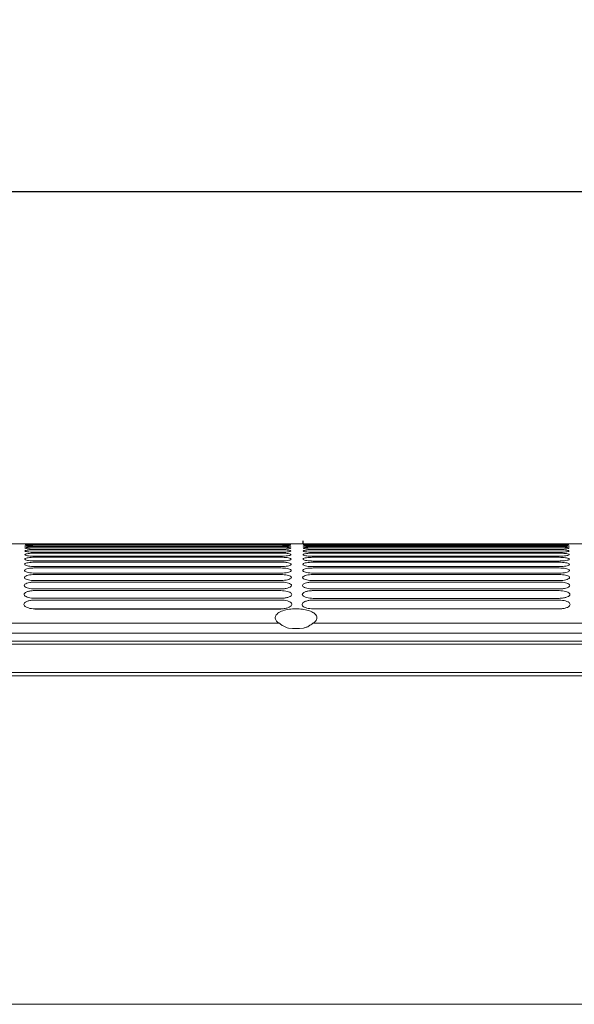
# Model space of a CAD drawing. Units: millimetres. Extents: x -1021 to 19790, y -8774 to 3383.
# Drawn here: x -567 to -422, y -2282 to -2024 of the extents above; entities that cross this region are included whole.
import ezdxf

# ---------------------------------------------------------------- set-up
doc = ezdxf.new("R2010")
doc.units = ezdxf.units.MM
doc.layers.add('Flowair1', color=7, linetype='Continuous')
doc.layers.add('Wymiary', color=8, linetype='Continuous')
doc.styles.get("Standard").update_dxf_attribs({"font": 'arial.ttf'})
doc.dimstyles.new('ISO-25', dxfattribs={"dimtxt": 2.5, "dimasz": 2.5, "dimexe": 1.25, "dimexo": 0.625, "dimtad": 1, "dimtxsty": 'Standard', "dimcen": 2.5, "dimadec": 0, "dimazin": 0, "dimtfac": 1, "dimtmove": 0, "dimatfit": 3, "dimfxl": 1, "dimarcsym": 0})

# ---------------------------------------------------------------- blocks, each defined once
blk = doc.blocks.new('*D2')
at = {"layer": 'Defpoints', "color": 0}
for p in [(672.87, -2068.85), (-767.39, -2165.44), (672.87, -2165.17)]:
    blk.add_point(p, dxfattribs=at)
at = {"layer": 'Wymiary', "color": 0, "lineweight": -2}
for p, q in [((-767.39, -2164.82), (-767.39, -2067.6)), ((-737.39, -2068.85), (642.87, -2068.85)), ((672.87, -2164.55), (672.87, -2067.6))]:
    blk.add_line(p, q, dxfattribs=at)
at = {"layer": 'Wymiary', "color": 0}
for points in [[(-737.39, -2063.85), (-737.39, -2073.85), (-767.39, -2068.85)], [(642.87, -2073.85), (642.87, -2063.85), (672.87, -2068.85)]]:
    blk.add_solid(points, dxfattribs=at)
at = {"layer": 'Wymiary', "color": 0, "insert": (-47.26, -2043.53), "char_height": 30, "attachment_point": 5}
blk.add_mtext('1440', dxfattribs=at)

msp = doc.modelspace()

# ---------------------------------------------------------------- linework, layer by layer
at = {"layer": 'Flowair1', "color": 7, "linetype": 'Continuous', "lineweight": 15}
for p, q in [((-269.142, -2161.206), (-720.14, -2161.206)), ((-565.282, -2161.231), (-565.282, -2161.23)), ((-565.171, -2161.235), (-565.171, -2161.234)), ((-565.171, -2161.234), (-565.171, -2161.234)), ((-563.114, -2161.326), (-498.61, -2161.326)), ((-563.114, -2161.629), (-498.61, -2161.629)), ((-563.114, -2162.119), (-498.61, -2162.119)), ((-563.114, -2162.802), (-498.61, -2162.802)), ((-498.6, -2161.278), (-563.104, -2161.278)), ((-498.6, -2161.532), (-563.104, -2161.532)), ((-498.6, -2161.533), (-563.104, -2161.533)), ((-498.6, -2161.976), (-563.104, -2161.976)), ((-498.6, -2162.612), (-563.104, -2162.612)), ((-563.063, -2161.235), (-563.063, -2161.235)), ((-562.715, -2161.208), (-498.036, -2161.208)), ((-562.602, -2161.282), (-562.602, -2161.282)), ((-562.602, -2161.282), (-562.602, -2161.282)), ((-498.6, -2161.278), (-498.6, -2161.278)), ((-498.6, -2161.278), (-498.6, -2161.278)), ((-498.6, -2161.533), (-498.6, -2161.532)), ((-498.6, -2161.976), (-498.6, -2161.975)), ((-498.384, -2161.235), (-498.384, -2161.235)), ((-496.136, -2161.24), (-496.125, -2161.238)), ((-496.04, -2161.23), (-496.04, -2161.231)), ((-496.04, -2161.23), (-496.04, -2161.23)), ((-496.035, -2161.417), (-496.035, -2161.417)), ((-496.026, -2161.789), (-496.026, -2161.79)), ((-496.014, -2162.352), (-496.014, -2162.353)), ((-492.739, -2161.235), (-492.739, -2161.234)), ((-492.739, -2161.235), (-492.739, -2161.234)), ((-492.739, -2161.234), (-492.739, -2161.234)), ((-490.18, -2161.33), (-425.675, -2161.33)), ((-490.18, -2161.633), (-425.675, -2161.633)), ((-490.18, -2162.124), (-425.675, -2162.124)), ((-490.18, -2162.806), (-425.675, -2162.806)), ((-425.665, -2161.282), (-490.17, -2161.282)), ((-490.17, -2161.282), (-490.17, -2161.282)), ((-425.665, -2161.537), (-490.17, -2161.537)), ((-425.665, -2161.98), (-490.17, -2161.98)), ((-490.17, -2162.617), (-490.17, -2162.614)), ((-425.665, -2162.617), (-490.17, -2162.617)), ((-490.163, -2161.282), (-490.163, -2161.282)), ((-425.665, -2161.282), (-425.665, -2161.282)), ((-425.665, -2161.282), (-425.665, -2161.282)), ((-425.665, -2161.537), (-425.665, -2161.536)), ((-425.665, -2161.98), (-425.665, -2161.979)), ((-425.484, -2161.282), (-425.484, -2161.282)), ((-423.106, -2161.234), (-423.106, -2161.235)), ((-423.106, -2161.234), (-423.106, -2161.235)), ((-423.1, -2161.421), (-423.1, -2161.421)), ((-423.092, -2161.793), (-423.092, -2161.794)), ((-423.08, -2162.356), (-423.08, -2162.357)), ((-422.917, -2161.235), (-422.917, -2161.235)), ((-563.114, -2163.682), (-498.61, -2163.682)), ((-563.114, -2164.765), (-498.61, -2164.765)), ((-498.6, -2163.447), (-563.104, -2163.447)), ((-498.6, -2164.485), (-563.104, -2164.485)), ((-495.999, -2163.109), (-495.999, -2163.111)), ((-495.98, -2164.068), (-495.98, -2164.069)), ((-495.958, -2165.233), (-495.958, -2165.235)), ((-490.18, -2163.686), (-425.675, -2163.686)), ((-490.18, -2164.769), (-425.675, -2164.769)), ((-425.665, -2163.451), (-490.17, -2163.451)), ((-425.665, -2164.489), (-490.17, -2164.489)), ((-423.064, -2163.114), (-423.064, -2163.115)), ((-423.045, -2164.072), (-423.045, -2164.073)), ((-423.023, -2165.237), (-423.023, -2165.239)), ((-563.114, -2166.057), (-498.61, -2166.057)), ((-563.114, -2167.567), (-498.61, -2167.567)), ((-498.6, -2165.736), (-563.104, -2165.736)), ((-498.6, -2167.207), (-563.104, -2167.207)), ((-495.931, -2166.613), (-495.931, -2166.615)), ((-490.18, -2166.061), (-425.675, -2166.061)), ((-490.18, -2167.571), (-425.675, -2167.571)), ((-425.665, -2165.74), (-490.17, -2165.74)), ((-490.17, -2167.211), (-490.17, -2167.199)), ((-425.665, -2167.211), (-490.17, -2167.211)), ((-422.997, -2166.617), (-422.997, -2166.619)), ((-563.114, -2169.303), (-498.61, -2169.303)), ((-498.6, -2168.908), (-563.104, -2168.908)), ((-495.901, -2168.216), (-495.901, -2168.219)), ((-495.867, -2170.054), (-495.867, -2170.057)), ((-490.18, -2169.307), (-425.675, -2169.307)), ((-425.665, -2168.912), (-490.17, -2168.912)), ((-422.967, -2168.22), (-422.967, -2168.223)), ((-422.933, -2170.058), (-422.933, -2170.061)), ((-563.114, -2171.278), (-498.61, -2171.278)), ((-498.6, -2170.851), (-563.104, -2170.851)), ((-498.6, -2173.05), (-563.104, -2173.05)), ((-495.829, -2172.138), (-495.829, -2172.141)), ((-490.18, -2171.282), (-425.675, -2171.282)), ((-425.665, -2170.855), (-490.17, -2170.855)), ((-490.17, -2173.054), (-490.17, -2173.029)), ((-425.665, -2173.054), (-490.17, -2173.054)), ((-422.894, -2172.142), (-422.894, -2172.145)), ((-563.114, -2173.503), (-498.61, -2173.503)), ((-498.6, -2175.521), (-563.104, -2175.521)), ((-495.786, -2174.482), (-495.786, -2174.486)), ((-490.18, -2173.507), (-425.675, -2173.507)), ((-425.665, -2175.525), (-490.17, -2175.525)), ((-422.851, -2174.486), (-422.851, -2174.49)), ((-563.114, -2175.993), (-498.61, -2175.993)), ((-495.738, -2177.104), (-495.738, -2177.108)), ((-490.18, -2175.997), (-425.675, -2175.997)), ((-425.665, -2178.286), (-490.17, -2178.286)), ((-422.803, -2177.108), (-422.803, -2177.112)), ((-720.531, -2182.057), (-499.021, -2182.057)), ((-495.583, -2183.396), (-496.607, -2183.303)), ((-493.699, -2183.396), (-495.583, -2183.396)), ((-492.676, -2183.303), (-493.699, -2183.396)), ((-490.261, -2182.057), (-268.751, -2182.057)), ((-268.72, -2184.649), (-720.562, -2184.649)), ((640.124, -2186.786), (-807.074, -2186.786)), ((640.124, -2187.541), (-807.074, -2187.541)), ((640.124, -2194.959), (-807.074, -2194.959)), ((640.124, -2195.859), (-807.074, -2195.859)), ((640.124, -2281.945), (-807.074, -2281.945))]:
    msp.add_line(p, q, dxfattribs=at)
at = {"layer": 'Flowair1', "color": 2}
msp.add_line((-492.739, -2161.234), (-492.739, -2160.48), dxfattribs=at)
at = {"layer": 'Flowair1'}
msp.add_line((-563.104, -2178.282), (-498.6, -2178.282), dxfattribs=at)
at = {"layer": 'Flowair1', "color": 7, "linetype": 'Continuous', "lineweight": 15}
for points, knots in [([(-565.715, -2163.108), (-565.685, -2163.072), (-565.626, -2163), (-565.169, -2162.908), (-564.499, -2162.841), (-563.77, -2162.807), (-563.296, -2162.803), (-563.114, -2162.802)], [0, 0, 0, 0, 0.2177904, 0.4355336, 0.6520109, 0.866441, 1, 1, 1, 1]), ([(-565.7, -2162.351), (-565.67, -2162.324), (-565.612, -2162.269), (-565.161, -2162.199), (-564.498, -2162.149), (-563.773, -2162.123), (-563.298, -2162.12), (-563.114, -2162.119)], [0, 0, 0, 0, 0.2167752, 0.4334935, 0.6493518, 0.8638528, 1, 1, 1, 1]), ([(-563.104, -2162.612), (-563.394, -2162.609), (-563.975, -2162.603), (-564.749, -2162.557), (-565.336, -2162.49), (-565.654, -2162.418), (-565.687, -2162.371), (-565.7, -2162.352)], [0, 0, 0, 0, 0.2122749, 0.4246222, 0.6378895, 0.8527838, 1, 1, 1, 1]), ([(-565.688, -2161.789), (-565.659, -2161.769), (-565.601, -2161.731), (-565.154, -2161.683), (-564.497, -2161.649), (-563.775, -2161.631), (-563.3, -2161.63), (-563.114, -2161.629)], [0, 0, 0, 0, 0.2159968, 0.4319386, 0.6472953, 0.8618552, 1, 1, 1, 1]), ([(-563.104, -2161.976), (-563.394, -2161.974), (-563.973, -2161.97), (-564.745, -2161.936), (-565.329, -2161.887), (-565.643, -2161.835), (-565.675, -2161.802), (-565.688, -2161.789)], [0, 0, 0, 0, 0.2131258, 0.4263362, 0.640151, 0.855014, 1, 1, 1, 1]), ([(-565.679, -2161.416), (-565.65, -2161.405), (-565.593, -2161.382), (-565.149, -2161.356), (-564.497, -2161.337), (-563.776, -2161.327), (-563.301, -2161.327), (-563.114, -2161.326)], [0, 0, 0, 0, 0.2154397, 0.4307949, 0.6458087, 0.8604025, 1, 1, 1, 1]), ([(-563.104, -2161.533), (-563.393, -2161.532), (-563.971, -2161.529), (-564.742, -2161.507), (-565.324, -2161.476), (-565.635, -2161.444), (-565.667, -2161.424), (-565.679, -2161.417)], [0, 0, 0, 0, 0.2137712, 0.4276196, 0.6418647, 0.856683, 1, 1, 1, 1]), ([(-565.674, -2161.23), (-565.645, -2161.227), (-565.588, -2161.22), (-565.147, -2161.213), (-564.497, -2161.209), (-563.777, -2161.208), (-563.302, -2161.208), (-563.114, -2161.208)], [0, 0, 0, 0, 0.2150771, 0.4300697, 0.6448746, 0.8594654, 1, 1, 1, 1]), ([(-563.104, -2161.278), (-563.393, -2161.277), (-563.97, -2161.276), (-564.74, -2161.266), (-565.321, -2161.253), (-565.63, -2161.24), (-565.661, -2161.233), (-565.674, -2161.23)], [0, 0, 0, 0, 0.2141891, 0.4284907, 0.6430087, 0.8578405, 1, 1, 1, 1]), ([(-565.282, -2161.23), (-565.253, -2161.227), (-565.196, -2161.22), (-564.753, -2161.213), (-564.101, -2161.21), (-563.38, -2161.208), (-562.904, -2161.208), (-562.715, -2161.208)], [0, 0, 0, 0, 0.2150771, 0.4300697, 0.6448746, 0.8594654, 1, 1, 1, 1]), ([(-565.171, -2161.234), (-565.143, -2161.231), (-565.086, -2161.224), (-564.644, -2161.217), (-563.994, -2161.214), (-563.275, -2161.212), (-562.8, -2161.212), (-562.612, -2161.212)], [0, 0, 0, 0, 0.2150725, 0.4300747, 0.6448529, 0.8594391, 1, 1, 1, 1]), ([(-498.61, -2161.208), (-498.321, -2161.208), (-497.743, -2161.208), (-496.973, -2161.21), (-496.392, -2161.215), (-496.085, -2161.222), (-496.053, -2161.228), (-496.04, -2161.23)], [0, 0, 0, 0, 0.2144542, 0.4290309, 0.64373, 0.8586293, 1, 1, 1, 1]), ([(-498.61, -2161.208), (-498.321, -2161.208), (-497.743, -2161.208), (-496.973, -2161.21), (-496.392, -2161.215), (-496.084, -2161.222), (-496.053, -2161.228), (-496.04, -2161.23)], [0, 0, 0, 0, 0.214479, 0.4290258, 0.6437403, 0.8586353, 1, 1, 1, 1]), ([(-498.61, -2161.326), (-498.321, -2161.327), (-497.742, -2161.329), (-496.971, -2161.342), (-496.389, -2161.364), (-496.08, -2161.39), (-496.048, -2161.409), (-496.035, -2161.417)], [0, 0, 0, 0, 0.2142748, 0.428616, 0.6431924, 0.8581565, 1, 1, 1, 1]), ([(-498.61, -2161.629), (-498.32, -2161.63), (-497.74, -2161.634), (-496.968, -2161.659), (-496.383, -2161.699), (-496.072, -2161.744), (-496.039, -2161.776), (-496.026, -2161.789)], [0, 0, 0, 0, 0.2138707, 0.4277992, 0.6421268, 0.8571741, 1, 1, 1, 1]), ([(-498.61, -2162.119), (-498.319, -2162.122), (-497.738, -2162.127), (-496.963, -2162.165), (-496.376, -2162.222), (-496.061, -2162.288), (-496.028, -2162.334), (-496.014, -2162.352)], [0, 0, 0, 0, 0.2132593, 0.4265742, 0.640512, 0.8556654, 1, 1, 1, 1]), ([(-498.61, -2162.802), (-498.318, -2162.805), (-497.735, -2162.812), (-496.957, -2162.862), (-496.366, -2162.938), (-496.047, -2163.025), (-496.013, -2163.085), (-495.999, -2163.109)], [0, 0, 0, 0, 0.2124115, 0.4248996, 0.6383206, 0.8535893, 1, 1, 1, 1]), ([(-496.04, -2161.23), (-496.068, -2161.235), (-496.125, -2161.243), (-496.566, -2161.257), (-497.216, -2161.27), (-497.936, -2161.277), (-498.411, -2161.278), (-498.6, -2161.278)], [0, 0, 0, 0, 0.2149921, 0.4298806, 0.644636, 0.8591321, 1, 1, 1, 1]), ([(-496.04, -2161.231), (-496.069, -2161.235), (-496.125, -2161.243), (-496.566, -2161.258), (-497.216, -2161.27), (-497.936, -2161.277), (-498.411, -2161.278), (-498.6, -2161.278)], [0, 0, 0, 0, 0.2149899, 0.4298954, 0.6446315, 0.8591303, 1, 1, 1, 1]), ([(-496.12, -2161.239), (-496.122, -2161.239), (-496.129, -2161.24), (-496.248, -2161.247), (-496.57, -2161.257), (-497.191, -2161.269), (-497.918, -2161.277), (-498.408, -2161.277), (-498.6, -2161.277)], [0, 0, 0, 0, 0.04379404, 0.15682082, 0.35975218, 0.59851165, 0.84248973, 1, 1, 1, 1]), ([(-497.492, -2161.519), (-497.671, -2161.523), (-498.021, -2161.532), (-498.41, -2161.533), (-498.6, -2161.533)], [0, 0, 0, 0, 0.5121081, 1, 1, 1, 1]), ([(-496.026, -2161.79), (-496.054, -2161.81), (-496.111, -2161.849), (-496.556, -2161.906), (-497.212, -2161.949), (-497.936, -2161.973), (-498.412, -2161.975), (-498.6, -2161.976)], [0, 0, 0, 0, 0.2157496, 0.4314276, 0.6466982, 0.8609998, 1, 1, 1, 1]), ([(-496.014, -2162.353), (-496.043, -2162.381), (-496.099, -2162.437), (-496.548, -2162.515), (-497.209, -2162.576), (-497.937, -2162.608), (-498.414, -2162.611), (-498.6, -2162.612)], [0, 0, 0, 0, 0.2164581, 0.4328549, 0.648559, 0.8627161, 1, 1, 1, 1]), ([(-496.035, -2161.417), (-496.063, -2161.429), (-496.118, -2161.453), (-496.567, -2161.487), (-497.051, -2161.511), (-497.407, -2161.517), (-497.492, -2161.519)], [0, 0, 0, 0, 0.3020737, 0.6040234, 0.9056123, 1, 1, 1, 1]), ([(-492.781, -2163.112), (-492.751, -2163.076), (-492.691, -2163.004), (-492.234, -2162.912), (-491.565, -2162.845), (-490.836, -2162.811), (-490.362, -2162.808), (-490.18, -2162.806)], [0, 0, 0, 0, 0.2177904, 0.4355336, 0.6520109, 0.866441, 1, 1, 1, 1]), ([(-492.765, -2162.355), (-492.736, -2162.328), (-492.677, -2162.273), (-492.226, -2162.203), (-491.563, -2162.153), (-490.838, -2162.127), (-490.364, -2162.125), (-490.18, -2162.124)], [0, 0, 0, 0, 0.2167752, 0.4334935, 0.6493518, 0.8638528, 1, 1, 1, 1]), ([(-490.17, -2162.617), (-490.46, -2162.614), (-491.04, -2162.608), (-491.814, -2162.561), (-492.402, -2162.495), (-492.719, -2162.422), (-492.752, -2162.375), (-492.765, -2162.356)], [0, 0, 0, 0, 0.2122749, 0.4246222, 0.6378895, 0.8527838, 1, 1, 1, 1]), ([(-492.753, -2161.793), (-492.724, -2161.773), (-492.666, -2161.735), (-492.219, -2161.687), (-491.563, -2161.653), (-490.84, -2161.635), (-490.365, -2161.634), (-490.18, -2161.633)], [0, 0, 0, 0, 0.2159968, 0.4319386, 0.6472953, 0.8618552, 1, 1, 1, 1]), ([(-490.17, -2161.98), (-490.459, -2161.978), (-491.038, -2161.974), (-491.81, -2161.94), (-492.395, -2161.892), (-492.709, -2161.839), (-492.74, -2161.807), (-492.753, -2161.793)], [0, 0, 0, 0, 0.2131258, 0.4263362, 0.640151, 0.855014, 1, 1, 1, 1]), ([(-492.745, -2161.42), (-492.716, -2161.409), (-492.658, -2161.386), (-492.215, -2161.36), (-491.562, -2161.341), (-490.841, -2161.331), (-490.367, -2161.331), (-490.18, -2161.33)], [0, 0, 0, 0, 0.2154397, 0.4307949, 0.6458087, 0.8604025, 1, 1, 1, 1]), ([(-490.17, -2161.537), (-490.459, -2161.536), (-491.037, -2161.533), (-491.807, -2161.511), (-492.39, -2161.48), (-492.7, -2161.448), (-492.732, -2161.429), (-492.745, -2161.421)], [0, 0, 0, 0, 0.2137712, 0.4276196, 0.6418647, 0.856683, 1, 1, 1, 1]), ([(-492.739, -2161.234), (-492.711, -2161.231), (-492.654, -2161.224), (-492.21, -2161.217), (-491.559, -2161.214), (-490.837, -2161.212), (-490.361, -2161.212), (-490.173, -2161.212)], [0, 0, 0, 0, 0.2150725, 0.4300747, 0.6448529, 0.8594391, 1, 1, 1, 1]), ([(-492.739, -2161.234), (-492.711, -2161.231), (-492.654, -2161.223), (-492.212, -2161.217), (-491.562, -2161.213), (-490.842, -2161.212), (-490.367, -2161.212), (-490.18, -2161.212)], [0, 0, 0, 0, 0.2150725, 0.4300747, 0.6448529, 0.8594391, 1, 1, 1, 1]), ([(-490.17, -2161.282), (-490.458, -2161.281), (-491.036, -2161.28), (-491.806, -2161.27), (-492.387, -2161.257), (-492.695, -2161.244), (-492.727, -2161.237), (-492.739, -2161.234)], [0, 0, 0, 0, 0.2141891, 0.4284907, 0.6430087, 0.8578405, 1, 1, 1, 1]), ([(-425.675, -2161.212), (-425.386, -2161.212), (-424.809, -2161.212), (-424.039, -2161.214), (-423.458, -2161.219), (-423.15, -2161.226), (-423.118, -2161.232), (-423.106, -2161.234)], [0, 0, 0, 0, 0.214479, 0.4290258, 0.6437403, 0.8586353, 1, 1, 1, 1]), ([(-425.675, -2161.212), (-425.386, -2161.212), (-424.809, -2161.212), (-424.039, -2161.214), (-423.458, -2161.219), (-423.15, -2161.226), (-423.118, -2161.232), (-423.106, -2161.234)], [0, 0, 0, 0, 0.214479, 0.4290258, 0.6437403, 0.8586353, 1, 1, 1, 1]), ([(-425.675, -2161.33), (-425.386, -2161.331), (-424.807, -2161.333), (-424.036, -2161.347), (-423.454, -2161.368), (-423.145, -2161.394), (-423.113, -2161.413), (-423.1, -2161.421)], [0, 0, 0, 0, 0.2142748, 0.428616, 0.6431924, 0.8581565, 1, 1, 1, 1]), ([(-425.675, -2161.633), (-425.385, -2161.635), (-424.806, -2161.638), (-424.033, -2161.663), (-423.449, -2161.703), (-423.137, -2161.749), (-423.105, -2161.78), (-423.092, -2161.793)], [0, 0, 0, 0, 0.2138707, 0.4277992, 0.6421268, 0.8571741, 1, 1, 1, 1]), ([(-425.675, -2162.124), (-425.385, -2162.126), (-424.803, -2162.131), (-424.028, -2162.169), (-423.441, -2162.226), (-423.126, -2162.292), (-423.093, -2162.338), (-423.08, -2162.356)], [0, 0, 0, 0, 0.2132593, 0.4265742, 0.640512, 0.8556654, 1, 1, 1, 1]), ([(-425.675, -2162.806), (-425.384, -2162.809), (-424.8, -2162.816), (-424.022, -2162.866), (-423.432, -2162.942), (-423.112, -2163.029), (-423.078, -2163.089), (-423.064, -2163.114)], [0, 0, 0, 0, 0.2124115, 0.4248996, 0.6383206, 0.8535893, 1, 1, 1, 1]), ([(-423.106, -2161.235), (-423.134, -2161.239), (-423.19, -2161.247), (-423.631, -2161.262), (-424.281, -2161.274), (-425.001, -2161.281), (-425.477, -2161.282), (-425.665, -2161.282)], [0, 0, 0, 0, 0.2149921, 0.4298806, 0.644636, 0.8591321, 1, 1, 1, 1]), ([(-423.106, -2161.235), (-423.134, -2161.239), (-423.19, -2161.247), (-423.631, -2161.262), (-424.281, -2161.274), (-425.001, -2161.281), (-425.477, -2161.282), (-425.665, -2161.282)], [0, 0, 0, 0, 0.2149921, 0.4298806, 0.644636, 0.8591321, 1, 1, 1, 1]), ([(-424.558, -2161.523), (-424.737, -2161.527), (-425.086, -2161.536), (-425.475, -2161.537), (-425.665, -2161.537)], [0, 0, 0, 0, 0.5121081, 1, 1, 1, 1]), ([(-423.092, -2161.794), (-423.12, -2161.814), (-423.176, -2161.853), (-423.621, -2161.91), (-424.277, -2161.953), (-425.001, -2161.977), (-425.478, -2161.979), (-425.665, -2161.98)], [0, 0, 0, 0, 0.2157496, 0.4314276, 0.6466982, 0.8609998, 1, 1, 1, 1]), ([(-423.08, -2162.357), (-423.108, -2162.385), (-423.165, -2162.441), (-423.614, -2162.519), (-424.275, -2162.58), (-425.002, -2162.612), (-425.479, -2162.615), (-425.665, -2162.617)], [0, 0, 0, 0, 0.2164581, 0.4328549, 0.648559, 0.8627161, 1, 1, 1, 1]), ([(-423.1, -2161.421), (-423.128, -2161.433), (-423.183, -2161.457), (-423.633, -2161.491), (-424.116, -2161.515), (-424.473, -2161.521), (-424.558, -2161.523)], [0, 0, 0, 0, 0.3020737, 0.6040234, 0.9056123, 1, 1, 1, 1]), ([(-565.756, -2165.231), (-565.725, -2165.176), (-565.663, -2165.067), (-565.192, -2164.925), (-564.502, -2164.822), (-563.764, -2164.771), (-563.29, -2164.766), (-563.114, -2164.765)], [0, 0, 0, 0, 0.220626, 0.4412262, 0.6593863, 0.8734676, 1, 1, 1, 1]), ([(-563.104, -2165.736), (-563.398, -2165.73), (-563.984, -2165.719), (-564.768, -2165.633), (-565.368, -2165.508), (-565.706, -2165.367), (-565.742, -2165.273), (-565.756, -2165.233)], [0, 0, 0, 0, 0.2083233, 0.41665759, 0.62726053, 0.84233479, 1, 1, 1, 1]), ([(-565.734, -2164.066), (-565.704, -2164.021), (-565.643, -2163.931), (-565.179, -2163.815), (-564.501, -2163.73), (-563.767, -2163.688), (-563.293, -2163.684), (-563.114, -2163.682)], [0, 0, 0, 0, 0.2190658, 0.4380971, 0.655331, 0.8696035, 1, 1, 1, 1]), ([(-563.104, -2164.485), (-563.396, -2164.481), (-563.981, -2164.471), (-564.761, -2164.399), (-565.356, -2164.294), (-565.686, -2164.177), (-565.72, -2164.1), (-565.734, -2164.068)], [0, 0, 0, 0, 0.2098796, 0.4198274, 0.6314876, 0.8464986, 1, 1, 1, 1]), ([(-563.104, -2163.447), (-563.395, -2163.443), (-563.978, -2163.435), (-564.754, -2163.376), (-565.345, -2163.291), (-565.668, -2163.196), (-565.702, -2163.135), (-565.715, -2163.109)], [0, 0, 0, 0, 0.2112038, 0.4224584, 0.6350139, 0.8499596, 1, 1, 1, 1]), ([(-498.61, -2163.682), (-498.317, -2163.686), (-497.731, -2163.694), (-496.95, -2163.757), (-496.355, -2163.852), (-496.03, -2163.962), (-495.995, -2164.037), (-495.98, -2164.068)], [0, 0, 0, 0, 0.2113679, 0.4227844, 0.6355106, 0.8509094, 1, 1, 1, 1]), ([(-498.61, -2164.765), (-498.316, -2164.769), (-497.727, -2164.779), (-496.942, -2164.856), (-496.342, -2164.971), (-496.01, -2165.103), (-495.973, -2165.195), (-495.958, -2165.233)], [0, 0, 0, 0, 0.2100663, 0.4201641, 0.6320221, 0.8475633, 1, 1, 1, 1]), ([(-495.999, -2163.111), (-496.027, -2163.147), (-496.084, -2163.221), (-496.538, -2163.322), (-497.206, -2163.4), (-497.938, -2163.441), (-498.415, -2163.445), (-498.6, -2163.447)], [0, 0, 0, 0, 0.2174001, 0.4347406, 0.6510465, 0.8650621, 1, 1, 1, 1]), ([(-495.98, -2164.069), (-496.009, -2164.115), (-496.066, -2164.207), (-496.526, -2164.333), (-497.203, -2164.429), (-497.94, -2164.479), (-498.418, -2164.484), (-498.6, -2164.485)], [0, 0, 0, 0, 0.2185939, 0.437146, 0.6542131, 0.8680204, 1, 1, 1, 1]), ([(-495.958, -2165.235), (-495.987, -2165.29), (-496.045, -2165.402), (-496.513, -2165.554), (-497.201, -2165.669), (-497.943, -2165.728), (-498.421, -2165.734), (-498.6, -2165.736)], [0, 0, 0, 0, 0.2200877, 0.4401407, 0.6581638, 0.8716869, 1, 1, 1, 1]), ([(-492.822, -2165.235), (-492.791, -2165.18), (-492.729, -2165.071), (-492.257, -2164.93), (-491.567, -2164.826), (-490.829, -2164.775), (-490.355, -2164.77), (-490.18, -2164.769)], [0, 0, 0, 0, 0.220626, 0.4412262, 0.6593863, 0.8734676, 1, 1, 1, 1]), ([(-490.17, -2165.74), (-490.463, -2165.734), (-491.05, -2165.723), (-491.834, -2165.637), (-492.434, -2165.512), (-492.772, -2165.371), (-492.807, -2165.277), (-492.822, -2165.237)], [0, 0, 0, 0, 0.2083233, 0.41665759, 0.62726053, 0.84233479, 1, 1, 1, 1]), ([(-492.799, -2164.07), (-492.769, -2164.025), (-492.708, -2163.935), (-492.245, -2163.819), (-491.566, -2163.734), (-490.833, -2163.692), (-490.359, -2163.688), (-490.18, -2163.686)], [0, 0, 0, 0, 0.2190658, 0.4380971, 0.655331, 0.8696035, 1, 1, 1, 1]), ([(-490.17, -2164.489), (-490.462, -2164.485), (-491.046, -2164.475), (-491.826, -2164.403), (-492.421, -2164.298), (-492.751, -2164.181), (-492.785, -2164.104), (-492.799, -2164.072)], [0, 0, 0, 0, 0.2098796, 0.4198274, 0.6314876, 0.8464986, 1, 1, 1, 1]), ([(-490.17, -2163.451), (-490.461, -2163.447), (-491.043, -2163.439), (-491.82, -2163.38), (-492.411, -2163.295), (-492.734, -2163.2), (-492.767, -2163.139), (-492.781, -2163.114)], [0, 0, 0, 0, 0.2112038, 0.4224584, 0.6350139, 0.8499596, 1, 1, 1, 1]), ([(-425.675, -2163.686), (-425.382, -2163.69), (-424.797, -2163.698), (-424.015, -2163.761), (-423.42, -2163.856), (-423.095, -2163.966), (-423.06, -2164.041), (-423.045, -2164.072)], [0, 0, 0, 0, 0.2113679, 0.4227844, 0.6355106, 0.8509094, 1, 1, 1, 1]), ([(-425.675, -2164.769), (-425.381, -2164.774), (-424.793, -2164.783), (-424.007, -2164.86), (-423.407, -2164.975), (-423.075, -2165.107), (-423.038, -2165.199), (-423.023, -2165.237)], [0, 0, 0, 0, 0.2100663, 0.4201641, 0.6320221, 0.8475633, 1, 1, 1, 1]), ([(-423.064, -2163.115), (-423.093, -2163.152), (-423.15, -2163.225), (-423.604, -2163.327), (-424.272, -2163.404), (-425.003, -2163.445), (-425.481, -2163.449), (-425.665, -2163.451)], [0, 0, 0, 0, 0.2174001, 0.4347406, 0.6510465, 0.8650621, 1, 1, 1, 1]), ([(-423.045, -2164.073), (-423.074, -2164.119), (-423.132, -2164.211), (-423.592, -2164.337), (-424.269, -2164.433), (-425.005, -2164.483), (-425.483, -2164.488), (-425.665, -2164.489)], [0, 0, 0, 0, 0.2185939, 0.437146, 0.6542131, 0.8680204, 1, 1, 1, 1]), ([(-423.023, -2165.239), (-423.052, -2165.294), (-423.11, -2165.406), (-423.578, -2165.558), (-424.266, -2165.673), (-425.008, -2165.732), (-425.486, -2165.738), (-425.665, -2165.74)], [0, 0, 0, 0, 0.2200877, 0.4401407, 0.6581638, 0.8716869, 1, 1, 1, 1]), ([(-565.813, -2168.214), (-565.78, -2168.137), (-565.715, -2167.984), (-565.221, -2167.786), (-564.503, -2167.643), (-563.752, -2167.575), (-563.281, -2167.569), (-563.114, -2167.567)], [0, 0, 0, 0, 0.2247381, 0.4495012, 0.6700184, 0.8834492, 1, 1, 1, 1]), ([(-565.783, -2166.611), (-565.751, -2166.545), (-565.687, -2166.415), (-565.206, -2166.247), (-564.503, -2166.124), (-563.758, -2166.064), (-563.286, -2166.059), (-563.114, -2166.057)], [0, 0, 0, 0, 0.2224942, 0.4449899, 0.6642387, 0.8780596, 1, 1, 1, 1]), ([(-563.104, -2167.207), (-563.399, -2167.2), (-563.989, -2167.187), (-564.777, -2167.087), (-565.383, -2166.941), (-565.73, -2166.774), (-565.767, -2166.661), (-565.783, -2166.613)], [0, 0, 0, 0, 0.20646502, 0.41293262, 0.62226119, 0.83739983, 1, 1, 1, 1]), ([(-498.61, -2166.057), (-498.314, -2166.063), (-497.723, -2166.074), (-496.932, -2166.165), (-496.327, -2166.3), (-495.986, -2166.457), (-495.948, -2166.567), (-495.931, -2166.613)], [0, 0, 0, 0, 0.2084912, 0.41704, 0.6278271, 0.8434951, 1, 1, 1, 1]), ([(-498.61, -2167.567), (-498.312, -2167.573), (-497.717, -2167.587), (-496.922, -2167.692), (-496.31, -2167.848), (-495.959, -2168.032), (-495.919, -2168.161), (-495.901, -2168.216)], [0, 0, 0, 0, 0.2066625, 0.413314, 0.6228605, 0.8386314, 1, 1, 1, 1]), ([(-495.931, -2166.615), (-495.961, -2166.681), (-496.02, -2166.814), (-496.497, -2166.994), (-497.198, -2167.13), (-497.947, -2167.198), (-498.424, -2167.204), (-498.6, -2167.207)], [0, 0, 0, 0, 0.2218976, 0.4437984, 0.6629273, 0.876117, 1, 1, 1, 1]), ([(-492.878, -2168.218), (-492.845, -2168.141), (-492.78, -2167.988), (-492.287, -2167.79), (-491.568, -2167.647), (-490.817, -2167.579), (-490.346, -2167.573), (-490.18, -2167.571)], [0, 0, 0, 0, 0.2247381, 0.4495012, 0.6700184, 0.8834492, 1, 1, 1, 1]), ([(-492.848, -2166.615), (-492.816, -2166.55), (-492.753, -2166.419), (-492.271, -2166.251), (-491.568, -2166.128), (-490.824, -2166.068), (-490.351, -2166.063), (-490.18, -2166.061)], [0, 0, 0, 0, 0.2224942, 0.4449899, 0.6642387, 0.8780596, 1, 1, 1, 1]), ([(-490.17, -2167.211), (-490.464, -2167.204), (-491.054, -2167.191), (-491.842, -2167.091), (-492.448, -2166.945), (-492.795, -2166.778), (-492.832, -2166.665), (-492.848, -2166.617)], [0, 0, 0, 0, 0.20646502, 0.41293262, 0.62226119, 0.83739983, 1, 1, 1, 1]), ([(-425.675, -2166.061), (-425.38, -2166.067), (-424.788, -2166.078), (-423.998, -2166.169), (-423.392, -2166.304), (-423.052, -2166.462), (-423.013, -2166.571), (-422.997, -2166.617)], [0, 0, 0, 0, 0.2084912, 0.41704, 0.6278271, 0.8434951, 1, 1, 1, 1]), ([(-425.675, -2167.571), (-425.378, -2167.577), (-424.783, -2167.591), (-423.988, -2167.696), (-423.375, -2167.853), (-423.025, -2168.037), (-422.984, -2168.165), (-422.967, -2168.22)], [0, 0, 0, 0, 0.2066625, 0.413314, 0.6228605, 0.8386314, 1, 1, 1, 1]), ([(-422.997, -2166.619), (-423.026, -2166.685), (-423.085, -2166.818), (-423.563, -2166.998), (-424.263, -2167.134), (-425.012, -2167.202), (-425.49, -2167.208), (-425.665, -2167.211)], [0, 0, 0, 0, 0.2218976, 0.4437984, 0.6629273, 0.876117, 1, 1, 1, 1]), ([(-565.847, -2170.051), (-565.813, -2169.962), (-565.746, -2169.785), (-565.239, -2169.554), (-564.502, -2169.388), (-563.744, -2169.312), (-563.274, -2169.306), (-563.114, -2169.303)], [0, 0, 0, 0, 0.2273906, 0.4548589, 0.6768124, 0.8897572, 1, 1, 1, 1]), ([(-563.104, -2170.851), (-563.402, -2170.843), (-563.998, -2170.826), (-564.796, -2170.696), (-565.416, -2170.505), (-565.788, -2170.279), (-565.829, -2170.124), (-565.847, -2170.054)], [0, 0, 0, 0, 0.2018224, 0.4036008, 0.6097001, 0.8248732, 1, 1, 1, 1]), ([(-563.104, -2168.908), (-563.401, -2168.9), (-563.993, -2168.886), (-564.786, -2168.771), (-565.399, -2168.603), (-565.757, -2168.408), (-565.796, -2168.275), (-565.813, -2168.216)], [0, 0, 0, 0, 0.2042944, 0.4085851, 0.6164459, 0.8316133, 1, 1, 1, 1]), ([(-498.61, -2169.303), (-498.31, -2169.311), (-497.712, -2169.326), (-496.911, -2169.446), (-496.291, -2169.625), (-495.929, -2169.838), (-495.886, -2169.988), (-495.867, -2170.054)], [0, 0, 0, 0, 0.2045139, 0.4089859, 0.6170333, 0.8328899, 1, 1, 1, 1]), ([(-495.901, -2168.219), (-495.931, -2168.296), (-495.991, -2168.452), (-496.48, -2168.663), (-497.196, -2168.821), (-497.952, -2168.898), (-498.429, -2168.905), (-498.6, -2168.908)], [0, 0, 0, 0, 0.2240845, 0.4481739, 0.6686276, 0.8813844, 1, 1, 1, 1]), ([(-495.867, -2170.057), (-495.898, -2170.147), (-495.959, -2170.328), (-496.461, -2170.573), (-497.196, -2170.754), (-497.96, -2170.841), (-498.435, -2170.848), (-498.6, -2170.851)], [0, 0, 0, 0, 0.2266922, 0.4534242, 0.6754235, 0.8876263, 1, 1, 1, 1]), ([(-492.912, -2170.055), (-492.879, -2169.966), (-492.811, -2169.789), (-492.304, -2169.558), (-491.567, -2169.393), (-490.809, -2169.316), (-490.34, -2169.31), (-490.18, -2169.307)], [0, 0, 0, 0, 0.2273906, 0.4548589, 0.6768124, 0.8897572, 1, 1, 1, 1]), ([(-490.17, -2170.855), (-490.468, -2170.847), (-491.063, -2170.83), (-491.861, -2170.7), (-492.482, -2170.509), (-492.854, -2170.283), (-492.894, -2170.128), (-492.912, -2170.058)], [0, 0, 0, 0, 0.2018224, 0.4036008, 0.6097001, 0.8248732, 1, 1, 1, 1]), ([(-490.17, -2168.912), (-490.466, -2168.904), (-491.058, -2168.89), (-491.851, -2168.775), (-492.464, -2168.607), (-492.823, -2168.412), (-492.861, -2168.279), (-492.878, -2168.22)], [0, 0, 0, 0, 0.2042944, 0.4085851, 0.6164459, 0.8316133, 1, 1, 1, 1]), ([(-425.675, -2169.307), (-425.376, -2169.315), (-424.777, -2169.33), (-423.976, -2169.45), (-423.357, -2169.63), (-422.994, -2169.842), (-422.951, -2169.992), (-422.933, -2170.058)], [0, 0, 0, 0, 0.2045139, 0.4089859, 0.6170333, 0.8328899, 1, 1, 1, 1]), ([(-422.967, -2168.223), (-422.997, -2168.301), (-423.057, -2168.456), (-423.545, -2168.667), (-424.262, -2168.825), (-425.018, -2168.902), (-425.495, -2168.909), (-425.665, -2168.912)], [0, 0, 0, 0, 0.2240845, 0.4481739, 0.6686276, 0.8813844, 1, 1, 1, 1]), ([(-422.933, -2170.061), (-422.963, -2170.151), (-423.025, -2170.332), (-423.526, -2170.577), (-424.261, -2170.759), (-425.025, -2170.845), (-425.501, -2170.852), (-425.665, -2170.855)], [0, 0, 0, 0, 0.2266922, 0.4534242, 0.6754235, 0.8876263, 1, 1, 1, 1]), ([(-565.885, -2172.135), (-565.85, -2172.032), (-565.781, -2171.827), (-565.257, -2171.561), (-564.499, -2171.371), (-563.733, -2171.287), (-563.266, -2171.28), (-563.114, -2171.278)], [0, 0, 0, 0, 0.2305324, 0.461174, 0.6847862, 0.8970466, 1, 1, 1, 1]), ([(-563.104, -2173.05), (-563.404, -2173.04), (-564.003, -2173.021), (-564.806, -2172.875), (-565.435, -2172.66), (-565.823, -2172.402), (-565.866, -2172.221), (-565.885, -2172.138)], [0, 0, 0, 0, 0.1989842, 0.3978916, 0.6019527, 0.8170687, 1, 1, 1, 1]), ([(-498.61, -2171.278), (-498.309, -2171.286), (-497.706, -2171.304), (-496.899, -2171.439), (-496.271, -2171.642), (-495.895, -2171.886), (-495.849, -2172.06), (-495.829, -2172.138)], [0, 0, 0, 0, 0.2020023, 0.4039902, 0.6102667, 0.8261451, 1, 1, 1, 1]), ([(-495.829, -2172.141), (-495.86, -2172.245), (-495.923, -2172.454), (-496.44, -2172.736), (-497.197, -2172.944), (-497.97, -2173.039), (-498.443, -2173.047), (-498.6, -2173.05)], [0, 0, 0, 0, 0.2297962, 0.4596705, 0.6834317, 0.8949068, 1, 1, 1, 1]), ([(-492.951, -2172.139), (-492.916, -2172.036), (-492.846, -2171.831), (-492.323, -2171.565), (-491.564, -2171.375), (-490.798, -2171.291), (-490.332, -2171.284), (-490.18, -2171.282)], [0, 0, 0, 0, 0.2305324, 0.461174, 0.6847862, 0.8970466, 1, 1, 1, 1]), ([(-490.17, -2173.054), (-490.469, -2173.045), (-491.069, -2173.026), (-491.872, -2172.879), (-492.501, -2172.664), (-492.888, -2172.406), (-492.931, -2172.225), (-492.951, -2172.142)], [0, 0, 0, 0, 0.1989842, 0.3978916, 0.6019527, 0.8170687, 1, 1, 1, 1]), ([(-425.675, -2171.282), (-425.374, -2171.291), (-424.771, -2171.308), (-423.965, -2171.443), (-423.336, -2171.646), (-422.96, -2171.89), (-422.914, -2172.064), (-422.894, -2172.142)], [0, 0, 0, 0, 0.2020023, 0.4039902, 0.6102667, 0.8261451, 1, 1, 1, 1]), ([(-422.894, -2172.145), (-422.926, -2172.249), (-422.988, -2172.458), (-423.506, -2172.74), (-424.262, -2172.948), (-425.035, -2173.043), (-425.508, -2173.051), (-425.665, -2173.054)], [0, 0, 0, 0, 0.2297962, 0.4596705, 0.6834317, 0.8949068, 1, 1, 1, 1]), ([(-565.928, -2174.479), (-565.892, -2174.361), (-565.82, -2174.125), (-565.277, -2173.82), (-564.494, -2173.604), (-563.719, -2173.512), (-563.257, -2173.505), (-563.114, -2173.503)], [0, 0, 0, 0, 0.23424467, 0.4686599, 0.69413191, 0.90547298, 1, 1, 1, 1]), ([(-563.104, -2175.521), (-563.406, -2175.51), (-564.009, -2175.489), (-564.817, -2175.326), (-565.455, -2175.085), (-565.86, -2174.79), (-565.907, -2174.581), (-565.928, -2174.482)], [0, 0, 0, 0, 0.1957657, 0.391409, 0.5930803, 0.8080439, 1, 1, 1, 1]), ([(-498.61, -2173.503), (-498.306, -2173.512), (-497.7, -2173.532), (-496.887, -2173.684), (-496.249, -2173.911), (-495.857, -2174.189), (-495.808, -2174.39), (-495.786, -2174.482)], [0, 0, 0, 0, 0.1991686, 0.3982387, 0.6024722, 0.8182883, 1, 1, 1, 1]), ([(-495.786, -2174.486), (-495.818, -2174.606), (-495.883, -2174.846), (-496.419, -2175.17), (-497.2, -2175.406), (-497.983, -2175.51), (-498.452, -2175.518), (-498.6, -2175.521)], [0, 0, 0, 0, 0.2334881, 0.467087, 0.6928781, 0.9034234, 1, 1, 1, 1]), ([(-492.994, -2174.483), (-492.957, -2174.365), (-492.885, -2174.129), (-492.342, -2173.824), (-491.559, -2173.608), (-490.784, -2173.516), (-490.322, -2173.509), (-490.18, -2173.507)], [0, 0, 0, 0, 0.23424467, 0.4686599, 0.69413191, 0.90547298, 1, 1, 1, 1]), ([(-490.17, -2175.525), (-490.471, -2175.514), (-491.074, -2175.493), (-491.883, -2175.33), (-492.521, -2175.089), (-492.926, -2174.795), (-492.972, -2174.585), (-492.994, -2174.486)], [0, 0, 0, 0, 0.1957657, 0.391409, 0.5930803, 0.8080439, 1, 1, 1, 1]), ([(-425.675, -2173.507), (-425.372, -2173.516), (-424.765, -2173.536), (-423.952, -2173.688), (-423.315, -2173.915), (-422.923, -2174.194), (-422.874, -2174.394), (-422.851, -2174.486)], [0, 0, 0, 0, 0.1991686, 0.3982387, 0.6024722, 0.8182883, 1, 1, 1, 1]), ([(-422.851, -2174.49), (-422.883, -2174.61), (-422.948, -2174.85), (-423.484, -2175.174), (-424.266, -2175.41), (-425.049, -2175.514), (-425.518, -2175.522), (-425.665, -2175.525)], [0, 0, 0, 0, 0.2334881, 0.467087, 0.6928781, 0.9034234, 1, 1, 1, 1]), ([(-565.976, -2177.1), (-565.938, -2176.965), (-565.863, -2176.694), (-565.297, -2176.345), (-564.485, -2176.101), (-563.701, -2176.002), (-563.245, -2175.995), (-563.114, -2175.993)], [0, 0, 0, 0, 0.2386442, 0.4775251, 0.7050466, 0.9151834, 1, 1, 1, 1]), ([(-563.104, -2178.282), (-563.408, -2178.271), (-564.014, -2178.247), (-564.828, -2178.067), (-565.477, -2177.799), (-565.902, -2177.464), (-565.952, -2177.221), (-565.976, -2177.104)], [0, 0, 0, 0, 0.1920949, 0.3840333, 0.5829694, 0.7976424, 1, 1, 1, 1]), ([(-499.771, -2181.496), (-499.838, -2181.399), (-500.107, -2181.009), (-500.165, -2180.29), (-499.529, -2179.435), (-498.218, -2178.759), (-496.496, -2178.354), (-494.665, -2178.227), (-492.928, -2178.343), (-491.397, -2178.67), (-490.158, -2179.191), (-489.343, -2179.891), (-489.06, -2180.697), (-489.365, -2181.238), (-489.511, -2181.496)], [0, 0, 0, 0, 0.032938, 0.1316135, 0.2328398, 0.330152, 0.4191398, 0.5001561, 0.5767923, 0.6533365, 0.7335155, 0.8200464, 0.9140525, 1, 1, 1, 1]), ([(-498.61, -2175.993), (-498.304, -2176.004), (-497.693, -2176.025), (-496.874, -2176.194), (-496.226, -2176.448), (-495.815, -2176.764), (-495.763, -2176.995), (-495.738, -2177.104)], [0, 0, 0, 0, 0.1959096, 0.3916963, 0.5935274, 0.8091674, 1, 1, 1, 1]), ([(-495.738, -2177.108), (-495.771, -2177.246), (-495.839, -2177.522), (-496.396, -2177.893), (-497.208, -2178.16), (-498.001, -2178.272), (-498.464, -2178.28), (-498.6, -2178.282)], [0, 0, 0, 0, 0.2378725, 0.4759062, 0.7040275, 0.9133074, 1, 1, 1, 1]), ([(-493.042, -2177.104), (-493.004, -2176.969), (-492.928, -2176.698), (-492.363, -2176.349), (-491.55, -2176.105), (-490.767, -2176.006), (-490.311, -2175.999), (-490.18, -2175.997)], [0, 0, 0, 0, 0.2386442, 0.4775251, 0.7050466, 0.9151834, 1, 1, 1, 1]), ([(-490.17, -2178.286), (-490.473, -2178.275), (-491.08, -2178.251), (-491.894, -2178.071), (-492.542, -2177.803), (-492.968, -2177.468), (-493.018, -2177.225), (-493.042, -2177.108)], [0, 0, 0, 0, 0.1920949, 0.3840333, 0.5829694, 0.7976424, 1, 1, 1, 1]), ([(-425.675, -2175.997), (-425.37, -2176.008), (-424.759, -2176.029), (-423.939, -2176.198), (-423.292, -2176.452), (-422.881, -2176.768), (-422.828, -2176.999), (-422.803, -2177.108)], [0, 0, 0, 0, 0.1959096, 0.3916963, 0.5935274, 0.8091674, 1, 1, 1, 1]), ([(-422.803, -2177.112), (-422.837, -2177.25), (-422.904, -2177.526), (-423.462, -2177.897), (-424.273, -2178.164), (-425.066, -2178.276), (-425.53, -2178.284), (-425.665, -2178.286)], [0, 0, 0, 0, 0.2378725, 0.4759062, 0.7040275, 0.9133074, 1, 1, 1, 1]), ([(-499.021, -2182.057), (-499.073, -2182.03), (-499.399, -2181.863), (-499.601, -2181.664), (-499.771, -2181.496)], [0, 0, 0, 0, 0.1597003, 1, 1, 1, 1]), ([(-496.607, -2183.303), (-496.856, -2183.247), (-497.376, -2183.129), (-498.161, -2182.722), (-498.692, -2182.308), (-498.955, -2182.107), (-499.021, -2182.057)], [0, 0, 0, 0, 0.2447468, 0.5104039, 0.8771962, 1, 1, 1, 1]), ([(-490.261, -2182.057), (-490.431, -2182.191), (-490.786, -2182.471), (-491.527, -2182.965), (-492.207, -2183.213), (-492.586, -2183.286), (-492.676, -2183.303)], [0, 0, 0, 0, 0.301824, 0.6292663, 0.9127913, 1, 1, 1, 1]), ([(-489.511, -2181.496), (-489.529, -2181.519), (-489.693, -2181.721), (-489.994, -2181.899), (-490.261, -2182.057)], [0, 0, 0, 0, 0.1105283, 1, 1, 1, 1])]:
    msp.add_open_spline(points, degree=3, knots=knots, dxfattribs=at)

# ---------------------------------------------------------------- dimensions: what is measured, and where the dimension line sits
at = {"layer": 'Wymiary'}
dim = msp.add_linear_dim(base=(672.874, -2068.846), p1=(-767.393, -2165.441), p2=(672.874, -2165.171), dimstyle='ISO-25', override={"dimtxt": 30, "dimasz": 30, "dimgap": 10, "dimdec": 0}, dxfattribs=at)
dim.commit()
dim.dimension.update_dxf_attribs({"geometry": '*D2', "text_midpoint": (-47.259, -2043.529)})

doc.saveas('drawing.dxf')
